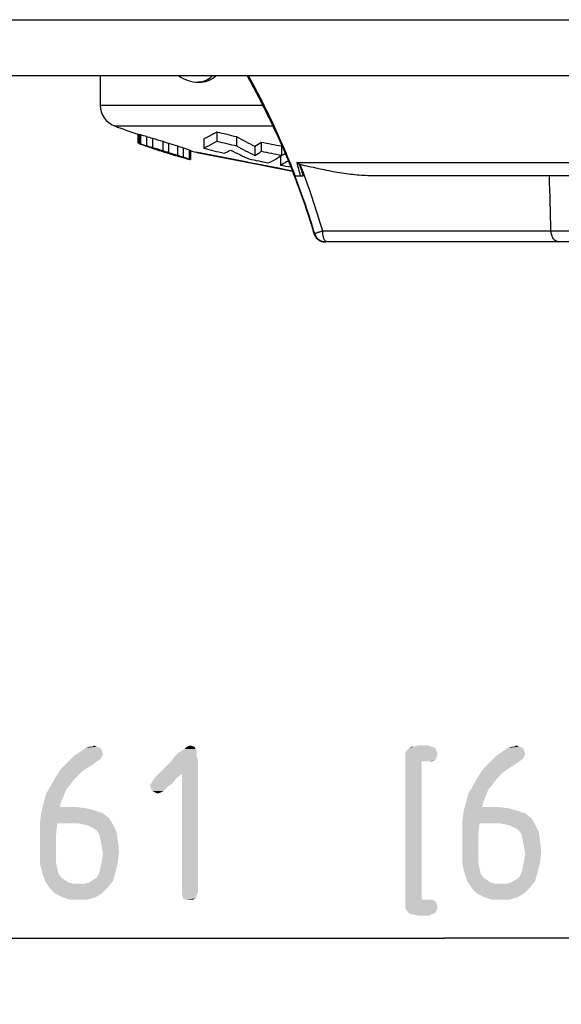
# Model space of a CAD drawing. Units: millimetres. Extents: x 0 to 420, y 0 to 297.
# Drawn here: x 151 to 163, y 105 to 127 of the extents above; entities that cross this region are included whole.
import ezdxf

# ---------------------------------------------------------------- set-up
doc = ezdxf.new("R2010")
doc.units = ezdxf.units.MM
doc.header["$LTSCALE"] = 23.1
doc.layers.get('0').update_dxf_attribs({"linetype": 'CONTINUOUS'})
for name, color, linetype in [('_03_2D_DRAWING_DIMENSION', 7, 'CONTINUOUS'), ('_26_DATUM_AXIS', 7, 'CONTINUOUS'), ('RUNDUNGEN', 7, 'CONTINUOUS')]:
    doc.layers.add(name, color=color, linetype=linetype)
doc.styles.get("Standard").update_dxf_attribs({"font": 'isonormlt-regular.ttf'})
doc.dimstyles.new('DIMSTYLE_1', dxfattribs={"dimtxt": 3.5, "dimasz": 3.5, "dimexe": 1.5, "dimexo": 1, "dimgap": 0.875, "dimtad": 1, "dimdsep": 46, "dimtxsty": 'STANDARD', "dimblk": '_FILLED', "dimblk1": '_FILLED', "dimblk2": '_FILLED', "dimcen": 0.09, "dimclrt": 5, "dimazin": 2, "dimtp": 0.5, "dimtm": 0.5, "dimtfac": 1, "dimtofl": 0, "dimtmove": 0, "dimatfit": 3, "dimldrblk": '_FILLED', "dimfxl": 1, "dimtolj": 1, "dimarcsym": 0})

# ---------------------------------------------------------------- blocks, each defined once
blk = doc.blocks.new('_FILLED')
at = {"color": 0, "linetype": 'BYBLOCK'}
blk.add_solid([(0, 0), (-1, 0.125), (-1, -0.125)], dxfattribs=at)
blk = doc.blocks.new('*D0')
at = {"layer": '_03_2D_DRAWING_DIMENSION', "color": 2, "linetype": 'CONTINUOUS'}
for p, q in [((80.195, 123.566), (80.195, 104.706)), ((241.195, 123.566), (241.195, 104.706)), ((80.195, 106.206), (160.695, 106.206)), ((241.195, 106.206), (160.695, 106.206))]:
    blk.add_line(p, q, dxfattribs=at)
at = {"layer": '_03_2D_DRAWING_DIMENSION', "color": 2, "linetype": 'CONTINUOUS', "xscale": 3.5, "yscale": 3.5, "zscale": 3.5, "rotation": 180}
blk.add_blockref('_FILLED', (80.195, 106.206), dxfattribs=at)
at = {"layer": '_03_2D_DRAWING_DIMENSION', "color": 2, "linetype": 'CONTINUOUS', "xscale": 3.5, "yscale": 3.5, "zscale": 3.5}
blk.add_blockref('_FILLED', (241.195, 106.206), dxfattribs=at)

msp = doc.modelspace()

# ---------------------------------------------------------------- linework, layer by layer
at = {"layer": '_03_2D_DRAWING_DIMENSION', "color": 5, "linetype": 'CONTINUOUS'}
for points in [[(152.925, 110.4689), (152.953, 110.3849), (152.309, 110.3569)], [(152.925, 110.4689), (152.309, 110.3569), (152.477, 110.4689)], [(152.897, 110.5249), (152.477, 110.4689), (152.561, 110.5249)], [(152.477, 110.4689), (152.897, 110.5249), (152.925, 110.4689)], [(152.701, 110.5529), (152.813, 110.5529), (152.561, 110.5249)], [(152.701, 110.5529), (152.561, 110.5249), (152.645, 110.5529)], [(152.561, 110.5249), (152.813, 110.5529), (152.897, 110.5249)], [(152.701, 110.5529), (152.757, 110.5809), (152.813, 110.5529)], [(155.081, 110.4129), (154.577, 110.3289), (154.661, 110.4129)], [(154.577, 110.3289), (155.081, 110.4129), (155.081, 110.3289)], [(155.081, 110.4689), (154.661, 110.4129), (154.745, 110.4689)], [(154.661, 110.4129), (155.081, 110.4689), (155.081, 110.4129)], [(155.053, 110.4969), (154.745, 110.4689), (154.801, 110.4969)], [(154.745, 110.4689), (155.053, 110.4969), (155.081, 110.4689)], [(155.025, 110.5529), (154.801, 110.4969), (154.857, 110.5529)], [(154.801, 110.4969), (155.025, 110.5529), (155.053, 110.4969)], [(154.857, 110.5529), (154.941, 110.5809), (155.025, 110.5529)], [(160.513, 110.4689), (159.813, 110.4129), (159.841, 110.4689)], [(159.813, 110.4129), (160.513, 110.4689), (160.541, 110.3849)], [(160.541, 110.3849), (159.813, 110.3289), (159.813, 110.4129)], [(159.841, 110.4689), (159.869, 110.4969), (160.485, 110.5249)], [(159.841, 110.4689), (160.485, 110.5249), (160.513, 110.4689)], [(160.485, 110.5249), (159.869, 110.4969), (159.897, 110.5249)], [(160.009, 110.5529), (160.401, 110.5529), (159.897, 110.5249)], [(160.009, 110.5529), (159.897, 110.5249), (159.953, 110.5529)], [(159.897, 110.5249), (160.401, 110.5529), (160.485, 110.5249)], [(160.345, 110.5809), (160.009, 110.5529), (160.093, 110.5809)], [(160.009, 110.5529), (160.345, 110.5809), (160.401, 110.5529)], [(162.501, 110.4689), (162.529, 110.3849), (161.885, 110.3569)], [(162.501, 110.4689), (161.885, 110.3569), (162.053, 110.4689)], [(162.473, 110.5249), (162.053, 110.4689), (162.137, 110.5249)], [(162.053, 110.4689), (162.473, 110.5249), (162.501, 110.4689)], [(162.277, 110.5529), (162.389, 110.5529), (162.137, 110.5249)], [(162.277, 110.5529), (162.137, 110.5249), (162.221, 110.5529)], [(162.137, 110.5249), (162.389, 110.5529), (162.473, 110.5249)], [(162.277, 110.5529), (162.333, 110.5809), (162.389, 110.5529)], [(152.813, 110.2169), (152.701, 110.1329), (152.001, 110.0489)], [(152.813, 110.2169), (152.001, 110.0489), (152.169, 110.2169)], [(152.925, 110.3289), (152.169, 110.2169), (152.309, 110.3569)], [(152.925, 110.3289), (152.897, 110.2729), (152.169, 110.2169)], [(152.169, 110.2169), (152.897, 110.2729), (152.813, 110.2169)], [(152.309, 110.3569), (152.953, 110.3849), (152.925, 110.3289)], [(154.745, 109.9369), (154.185, 109.9089), (154.493, 110.2169)], [(155.081, 110.3289), (155.109, 110.2449), (154.493, 110.2169)], [(155.081, 110.3289), (154.493, 110.2169), (154.577, 110.3289)], [(154.745, 109.9369), (154.493, 110.2169), (155.109, 110.2449)], [(154.745, 107.2489), (154.745, 109.9369), (155.109, 110.2449)], [(154.745, 107.2489), (155.109, 110.2449), (155.109, 107.2489)], [(159.813, 110.3289), (160.541, 110.3849), (160.513, 110.3009)], [(160.513, 110.3009), (159.813, 110.2449), (159.813, 110.3289)], [(159.813, 110.2449), (160.513, 110.3009), (160.485, 110.2449)], [(159.813, 110.2449), (160.485, 110.2449), (160.177, 110.2169)], [(160.177, 110.2169), (159.813, 107.0529), (159.813, 110.2449)], [(160.177, 110.2169), (160.177, 107.0809), (159.813, 107.0529)], [(160.345, 110.2169), (160.177, 110.2169), (160.485, 110.2449)], [(160.345, 110.2169), (160.485, 110.2449), (160.401, 110.2169)], [(162.389, 110.2169), (162.277, 110.1329), (161.577, 110.0489)], [(162.389, 110.2169), (161.577, 110.0489), (161.745, 110.2169)], [(162.501, 110.3289), (161.745, 110.2169), (161.885, 110.3569)], [(162.501, 110.3289), (162.473, 110.2729), (161.745, 110.2169)], [(161.745, 110.2169), (162.473, 110.2729), (162.389, 110.2169)], [(161.885, 110.3569), (162.529, 110.3849), (162.501, 110.3289)], [(152.561, 110.0489), (152.449, 109.9649), (151.889, 109.8809)], [(152.561, 110.0489), (151.889, 109.8809), (152.001, 110.0489)], [(151.889, 109.8809), (152.449, 109.9649), (152.309, 109.8249)], [(152.001, 110.0489), (152.701, 110.1329), (152.561, 110.0489)], [(162.137, 110.0489), (162.025, 109.9649), (161.465, 109.8809)], [(162.137, 110.0489), (161.465, 109.8809), (161.577, 110.0489)], [(161.465, 109.8809), (162.025, 109.9649), (161.885, 109.8249)], [(161.577, 110.0489), (162.277, 110.1329), (162.137, 110.0489)], [(152.309, 109.8249), (151.777, 109.6849), (151.889, 109.8809)], [(152.309, 109.8249), (152.225, 109.7129), (151.777, 109.6849)], [(154.045, 109.7129), (154.073, 109.7689), (154.605, 109.8249)], [(154.045, 109.7129), (154.605, 109.8249), (154.521, 109.7129)], [(154.605, 109.8249), (154.073, 109.7689), (154.129, 109.8529)], [(154.129, 109.8529), (154.185, 109.9089), (154.745, 109.9369)], [(154.129, 109.8529), (154.745, 109.9369), (154.605, 109.8249)], [(161.885, 109.8249), (161.353, 109.6849), (161.465, 109.8809)], [(161.885, 109.8249), (161.801, 109.7129), (161.353, 109.6849)], [(152.113, 109.5729), (151.665, 109.4889), (151.777, 109.6849)], [(151.665, 109.4889), (152.113, 109.5729), (152.057, 109.4329)], [(151.777, 109.6849), (152.225, 109.7129), (152.113, 109.5729)], [(154.521, 109.7129), (154.017, 109.6849), (154.045, 109.7129)], [(154.017, 109.6849), (154.521, 109.7129), (154.437, 109.6569)], [(154.437, 109.6569), (154.045, 109.6009), (154.017, 109.6849)], [(154.045, 109.6009), (154.437, 109.6569), (154.381, 109.6009)], [(154.381, 109.6009), (154.073, 109.5449), (154.045, 109.6009)], [(154.073, 109.5449), (154.381, 109.6009), (154.325, 109.5449)], [(154.325, 109.5449), (154.129, 109.5169), (154.073, 109.5449)], [(154.129, 109.5169), (154.325, 109.5449), (154.269, 109.5169)], [(154.269, 109.5169), (154.185, 109.4889), (154.129, 109.5169)], [(161.689, 109.5729), (161.241, 109.4889), (161.353, 109.6849)], [(161.241, 109.4889), (161.689, 109.5729), (161.633, 109.4329)], [(161.353, 109.6849), (161.801, 109.7129), (161.689, 109.5729)], [(152.001, 109.2929), (151.973, 109.1809), (151.553, 109.0689)], [(152.001, 109.2929), (151.553, 109.0689), (151.609, 109.2929)], [(152.057, 109.4329), (151.609, 109.2929), (151.665, 109.4889)], [(151.609, 109.2929), (152.057, 109.4329), (152.001, 109.2929)], [(161.577, 109.2929), (161.549, 109.1809), (161.129, 109.0689)], [(161.577, 109.2929), (161.129, 109.0689), (161.185, 109.2929)], [(161.633, 109.4329), (161.185, 109.2929), (161.241, 109.4889)], [(161.185, 109.2929), (161.633, 109.4329), (161.577, 109.2929)], [(152.953, 109.0409), (151.525, 108.8449), (151.553, 109.0689)], [(152.365, 109.1809), (152.589, 109.1529), (151.553, 109.0689)], [(151.973, 109.1809), (152.365, 109.1809), (151.553, 109.0689)], [(152.589, 109.1529), (152.785, 109.0969), (151.553, 109.0689)], [(151.553, 109.0689), (152.785, 109.0969), (152.953, 109.0409)], [(162.529, 109.0409), (161.101, 108.8449), (161.129, 109.0689)], [(161.941, 109.1809), (162.165, 109.1529), (161.129, 109.0689)], [(161.549, 109.1809), (161.941, 109.1809), (161.129, 109.0689)], [(162.165, 109.1529), (162.361, 109.0969), (161.129, 109.0689)], [(161.129, 109.0689), (162.361, 109.0969), (162.529, 109.0409)], [(152.953, 109.0409), (153.093, 108.9289), (151.525, 108.8449)], [(151.917, 108.8169), (151.525, 108.8449), (153.093, 108.9289)], [(151.917, 108.8169), (151.525, 108.6209), (151.525, 108.8449)], [(152.365, 108.8169), (151.917, 108.8169), (153.093, 108.9289)], [(152.505, 108.7889), (152.365, 108.8169), (153.093, 108.9289)], [(152.505, 108.7889), (153.093, 108.9289), (153.177, 108.7889)], [(162.529, 109.0409), (162.669, 108.9289), (161.101, 108.8449)], [(161.493, 108.8169), (161.101, 108.8449), (162.669, 108.9289)], [(161.493, 108.8169), (161.101, 108.6209), (161.101, 108.8449)], [(161.941, 108.8169), (161.493, 108.8169), (162.669, 108.9289)], [(162.081, 108.7889), (161.941, 108.8169), (162.669, 108.9289)], [(162.081, 108.7889), (162.669, 108.9289), (162.753, 108.7889)], [(151.525, 108.6209), (151.917, 108.8169), (151.889, 108.5649)], [(151.889, 108.5649), (151.525, 108.1169), (151.525, 108.6209)], [(153.177, 108.7889), (152.617, 108.7609), (152.505, 108.7889)], [(152.729, 108.7049), (152.617, 108.7609), (153.177, 108.7889)], [(152.813, 108.6489), (152.729, 108.7049), (153.177, 108.7889)], [(152.813, 108.6489), (153.177, 108.7889), (153.261, 108.6209)], [(153.261, 108.6209), (152.869, 108.5649), (152.813, 108.6489)], [(152.897, 108.4249), (152.869, 108.5649), (153.261, 108.6209)], [(152.897, 108.4249), (153.261, 108.6209), (153.289, 108.4249)], [(161.101, 108.6209), (161.493, 108.8169), (161.465, 108.5649)], [(161.465, 108.5649), (161.101, 108.1169), (161.101, 108.6209)], [(162.753, 108.7889), (162.193, 108.7609), (162.081, 108.7889)], [(162.305, 108.7049), (162.193, 108.7609), (162.753, 108.7889)], [(162.389, 108.6489), (162.305, 108.7049), (162.753, 108.7889)], [(162.389, 108.6489), (162.753, 108.7889), (162.837, 108.6209)], [(162.837, 108.6209), (162.445, 108.5649), (162.389, 108.6489)], [(162.473, 108.4249), (162.445, 108.5649), (162.837, 108.6209)], [(162.473, 108.4249), (162.837, 108.6209), (162.865, 108.4249)], [(151.889, 108.5649), (151.889, 108.3129), (151.525, 108.1169)], [(153.289, 108.4249), (152.925, 108.2849), (152.897, 108.4249)], [(152.925, 108.2849), (153.289, 108.4249), (153.317, 108.1729)], [(161.465, 108.5649), (161.465, 108.3129), (161.101, 108.1169)], [(162.865, 108.4249), (162.501, 108.2849), (162.473, 108.4249)], [(162.501, 108.2849), (162.865, 108.4249), (162.893, 108.1729)], [(151.525, 108.1169), (151.889, 108.3129), (151.889, 108.0889)], [(153.317, 108.1729), (152.953, 108.1169), (152.925, 108.2849)], [(152.925, 107.9489), (152.953, 108.1169), (153.317, 108.1729)], [(152.925, 107.9489), (153.317, 108.1729), (153.289, 107.9209)], [(161.101, 108.1169), (161.465, 108.3129), (161.465, 108.0889)], [(162.893, 108.1729), (162.529, 108.1169), (162.501, 108.2849)], [(162.501, 107.9489), (162.529, 108.1169), (162.893, 108.1729)], [(162.501, 107.9489), (162.893, 108.1729), (162.865, 107.9209)], [(151.889, 108.0889), (151.525, 107.8929), (151.525, 108.1169)], [(151.889, 108.0889), (151.889, 107.9209), (151.525, 107.8929)], [(153.289, 107.9209), (152.897, 107.8089), (152.925, 107.9489)], [(161.465, 108.0889), (161.101, 107.8929), (161.101, 108.1169)], [(161.465, 108.0889), (161.465, 107.9209), (161.101, 107.8929)], [(162.865, 107.9209), (162.473, 107.8089), (162.501, 107.9489)], [(151.525, 107.8929), (151.889, 107.9209), (151.917, 107.7809)], [(151.917, 107.7809), (151.581, 107.6689), (151.525, 107.8929)], [(151.581, 107.6689), (151.917, 107.7809), (151.945, 107.6689)], [(152.869, 107.6969), (152.897, 107.8089), (153.289, 107.9209)], [(152.869, 107.6969), (153.289, 107.9209), (153.233, 107.6969)], [(161.101, 107.8929), (161.465, 107.9209), (161.493, 107.7809)], [(161.493, 107.7809), (161.157, 107.6689), (161.101, 107.8929)], [(161.157, 107.6689), (161.493, 107.7809), (161.521, 107.6689)], [(162.445, 107.6969), (162.473, 107.8089), (162.865, 107.9209)], [(162.445, 107.6969), (162.865, 107.9209), (162.809, 107.6969)], [(151.945, 107.6689), (151.637, 107.5009), (151.581, 107.6689)], [(151.945, 107.6689), (152.001, 107.5849), (151.637, 107.5009)], [(152.001, 107.5849), (152.085, 107.5289), (151.637, 107.5009)], [(151.637, 107.5009), (152.085, 107.5289), (152.169, 107.4729)], [(152.169, 107.4729), (151.749, 107.3329), (151.637, 107.5009)], [(152.533, 107.4449), (152.645, 107.4729), (153.177, 107.5009)], [(152.533, 107.4449), (153.177, 107.5009), (153.065, 107.3609)], [(153.177, 107.5009), (152.645, 107.4729), (152.729, 107.5289)], [(152.729, 107.5289), (152.813, 107.5849), (153.233, 107.6969)], [(152.729, 107.5289), (153.233, 107.6969), (153.177, 107.5009)], [(153.233, 107.6969), (152.813, 107.5849), (152.869, 107.6969)], [(161.521, 107.6689), (161.213, 107.5009), (161.157, 107.6689)], [(161.521, 107.6689), (161.577, 107.5849), (161.213, 107.5009)], [(161.577, 107.5849), (161.661, 107.5289), (161.213, 107.5009)], [(161.213, 107.5009), (161.661, 107.5289), (161.745, 107.4729)], [(161.745, 107.4729), (161.325, 107.3329), (161.213, 107.5009)], [(162.109, 107.4449), (162.221, 107.4729), (162.753, 107.5009)], [(162.109, 107.4449), (162.753, 107.5009), (162.641, 107.3609)], [(162.753, 107.5009), (162.221, 107.4729), (162.305, 107.5289)], [(162.305, 107.5289), (162.389, 107.5849), (162.809, 107.6969)], [(162.305, 107.5289), (162.809, 107.6969), (162.753, 107.5009)], [(162.809, 107.6969), (162.389, 107.5849), (162.445, 107.6969)], [(152.169, 107.4729), (152.281, 107.4449), (151.749, 107.3329)], [(152.533, 107.4449), (153.065, 107.3609), (151.749, 107.3329)], [(152.393, 107.4449), (152.533, 107.4449), (151.749, 107.3329)], [(152.281, 107.4449), (152.393, 107.4449), (151.749, 107.3329)], [(151.861, 107.2209), (151.749, 107.3329), (153.065, 107.3609)], [(151.861, 107.2209), (153.065, 107.3609), (152.925, 107.2209)], [(161.745, 107.4729), (161.857, 107.4449), (161.325, 107.3329)], [(162.109, 107.4449), (162.641, 107.3609), (161.325, 107.3329)], [(161.969, 107.4449), (162.109, 107.4449), (161.325, 107.3329)], [(161.857, 107.4449), (161.969, 107.4449), (161.325, 107.3329)], [(161.437, 107.2209), (161.325, 107.3329), (162.641, 107.3609)], [(161.437, 107.2209), (162.641, 107.3609), (162.501, 107.2209)], [(152.925, 107.2209), (152.029, 107.1369), (151.861, 107.2209)], [(152.029, 107.1369), (152.925, 107.2209), (152.785, 107.1369)], [(152.785, 107.1369), (152.197, 107.0809), (152.029, 107.1369)], [(152.393, 107.0809), (152.197, 107.0809), (152.785, 107.1369)], [(152.393, 107.0809), (152.785, 107.1369), (152.589, 107.0809)], [(155.109, 107.2489), (154.745, 107.1929), (154.745, 107.2489)], [(154.745, 107.1929), (155.109, 107.2489), (155.081, 107.1929)], [(155.081, 107.1929), (154.773, 107.1089), (154.745, 107.1929)], [(154.773, 107.1089), (155.081, 107.1929), (155.053, 107.1089)], [(155.053, 107.1089), (154.829, 107.0809), (154.773, 107.1089)], [(154.913, 107.0809), (154.829, 107.0809), (155.053, 107.1089)], [(154.913, 107.0809), (155.053, 107.1089), (154.997, 107.0809)], [(160.345, 107.0809), (160.401, 107.0809), (159.813, 107.0529)], [(160.177, 107.0809), (160.345, 107.0809), (159.813, 107.0529)], [(159.813, 107.0529), (160.401, 107.0809), (160.485, 107.0529)], [(160.485, 107.0529), (160.513, 106.9969), (159.813, 106.9689)], [(160.485, 107.0529), (159.813, 106.9689), (159.813, 107.0529)], [(162.501, 107.2209), (161.605, 107.1369), (161.437, 107.2209)], [(161.605, 107.1369), (162.501, 107.2209), (162.361, 107.1369)], [(162.361, 107.1369), (161.773, 107.0809), (161.605, 107.1369)], [(161.969, 107.0809), (161.773, 107.0809), (162.361, 107.1369)], [(161.969, 107.0809), (162.361, 107.1369), (162.165, 107.0809)], [(159.813, 106.9689), (160.513, 106.9969), (160.541, 106.9129)], [(160.541, 106.9129), (159.813, 106.8849), (159.813, 106.9689)], [(159.841, 106.8289), (159.813, 106.8849), (160.541, 106.9129)], [(159.841, 106.8289), (160.541, 106.9129), (160.513, 106.8289)], [(160.513, 106.8289), (159.869, 106.8009), (159.841, 106.8289)], [(159.897, 106.7729), (159.869, 106.8009), (160.513, 106.8289)], [(159.897, 106.7729), (160.513, 106.8289), (160.485, 106.7729)], [(160.485, 106.7729), (159.953, 106.7449), (159.897, 106.7729)], [(160.009, 106.7449), (159.953, 106.7449), (160.485, 106.7729)], [(160.009, 106.7449), (160.485, 106.7729), (160.401, 106.7449)], [(160.401, 106.7449), (160.093, 106.7169), (160.009, 106.7449)], [(160.093, 106.7169), (160.401, 106.7449), (160.345, 106.7169)]]:
    msp.add_solid(points, dxfattribs=at)
at = {"layer": '_26_DATUM_AXIS', "color": 7, "linetype": 'CONTINUOUS'}
for p, q in [((152.888, 125.7828), (152.8903, 125.109)), ((155.1181, 125.6328), (155.188, 125.6328)), ((155.5367, 124.5075), (155.5367, 124.2955)), ((153.7396, 124.4583), (153.7396, 124.2579)), ((153.7753, 124.2445), (153.7396, 124.2579)), ((153.7752, 124.2442), (153.7396, 124.2579)), ((153.773, 124.4497), (153.773, 124.2383)), ((153.8063, 124.4435), (153.8063, 124.2322)), ((153.9396, 124.4051), (153.9396, 124.1942)), ((154.073, 124.3649), (154.073, 124.1544)), ((154.3063, 124.2922), (154.3063, 124.0825)), ((154.4396, 124.2508), (154.4396, 124.0415)), ((155.2396, 124.3485), (155.2396, 124.1381)), ((155.9802, 124.3989), (155.9802, 124.188)), ((156.5436, 124.2755), (156.5436, 124.0659)), ((154.073, 124.1544), (154.0509, 124.1609)), ((154.6396, 124.1885), (154.6396, 123.9798)), ((154.773, 124.1457), (154.773, 123.9374)), ((154.9063, 124.1012), (154.9063, 123.8933)), ((154.9396, 124.0867), (154.9396, 123.879)), ((155.081, 124.0416), (156.6103, 123.7409)), ((156.3961, 124.182), (156.3961, 123.9734)), ((157.0027, 124.1869), (157.0027, 123.9782)), ((154.673, 123.9585), (154.673, 123.9499)), ((154.7396, 123.9355), (154.7396, 123.9335)), ((154.91, 123.8917), (154.9063, 123.8933)), ((156.9811, 123.9577), (156.9811, 123.7513)), ((156.6041, 123.7421), (157.2536, 123.6157))]:
    msp.add_line(p, q, dxfattribs=at)
at = {"layer": '_26_DATUM_AXIS', "color": 9, "linetype": 'CONTINUOUS'}
for p, q in [((152.8903, 125.109), (156.5768, 125.109)), ((153.2154, 124.6423), (156.8077, 124.6423)), ((155.6099, 123.9379), (155.0604, 124.0464)), ((156.2276, 123.8165), (155.6099, 123.9379)), ((156.2464, 123.8129), (156.2276, 123.8165)), ((156.6908, 123.726), (156.2464, 123.8129)), ((156.9304, 123.6793), (156.6908, 123.726)), ((157.1007, 123.6462), (156.9304, 123.6793)), ((157.2537, 123.6165), (157.1007, 123.6462))]:
    msp.add_line(p, q, dxfattribs=at)
at = {"layer": '_26_DATUM_AXIS', "color": 7, "linetype": 'CONTINUOUS'}
for centre, radius, start, end in [((155.1181, 126.3828), 0.75, 233.18596, 270), ((153.3903, 125.1107), 0.5, 180.2, 249.51675), ((160.7396, 144.7849), 21.502, 249.51675, 251.08908), ((160.7396, 144.7849), 20.9342, 255.60902, 256.85869), ((153.9347, 125.223), 0.7901, 258.18927, 260.64857), ((156.213, 132.5525), 8.4586, 253.46929, 254.40914), ((158.4835, 139.2377), 15.513, 252.96786, 253.48221), ((160.3737, 144.1831), 20.7957, 252.36313, 253.03647), ((160.7396, 144.7849), 21.4787, 252.57116, 252.94358), ((160.694, 143.97), 20.6873, 252.40255, 252.98274), ((160.7396, 144.7849), 21.1396, 255.7518, 256.98861), ((160.666, 132.8812), 9.6906, 241.0829, 243.85654), ((155.2664, 126.1285), 2.2505, 300.13202, 304.57774), ((160.7396, 144.7849), 20.9342, 258.43736, 259.71713), ((153.9346, 125.0193), 0.7975, 258.3075, 260.74313), ((160.7396, 144.7849), 21.6955, 251.26985, 251.73398), ((156.2141, 132.4292), 8.5434, 253.63046, 254.25155), ((156.2044, 132.395), 8.5078, 254.25177, 254.56177), ((158.4822, 139.1761), 15.6555, 253.13239, 253.55752), ((155.2479, 128.8446), 4.8421, 254.32414, 255.14186), ((157.3856, 133.7281), 10.1478, 250.2326, 250.90765), ((157.7085, 136.5332), 12.911, 253.33673, 253.7994), ((157.3597, 133.6531), 10.0685, 250.90735, 251.84809), ((160.3734, 144.1758), 20.9894, 252.53208, 253.19861), ((160.1869, 143.6227), 20.4144, 252.67102, 253.16039), ((157.3327, 133.571), 9.982, 251.84816, 252.76964), ((160.7396, 144.7849), 21.6877, 252.65217, 253.02084), ((160.7396, 144.7849), 21.679, 252.73721, 253.10585), ((157.3162, 133.518), 9.9265, 252.77022, 253.09852), ((160.5735, 143.6194), 20.5253, 252.51435, 253.00148), ((160.6935, 143.9603), 20.8775, 252.56933, 253.14373), ((159.5387, 139.2235), 15.813, 251.95217, 252.45955), ((157.6398, 132.5022), 8.8345, 251.06467, 251.97641), ((155.3137, 124.9954), 0.9827, 245.50903, 247.62729), ((160.7396, 144.7849), 21.502, 254.34611, 254.68501), ((160.7396, 144.7849), 21.3667, 255.08359, 256.354), ((154.9412, 125.74), 1.8782, 293.78505, 298.80466), ((160.2365, 132.6218), 9.5914, 242.75964, 245.52116), ((160.6551, 132.7382), 9.7448, 241.33201, 244.08427), ((155.2728, 125.9284), 2.2547, 299.88091, 304.30566), ((160.7396, 144.7849), 21.1396, 258.55122, 259.8181), ((157.3051, 133.4815), 9.8884, 253.09837, 253.6772), ((157.2882, 133.4235), 9.8279, 253.67689, 254.56752), ((158.6774, 136.5411), 13.2044, 251.89023, 252.34617), ((159.5363, 139.1596), 15.95, 252.12164, 252.6242), ((156.3832, 128.8177), 5.1514, 250.61016, 251.39438), ((155.4211, 126.8572), 3.0021, 255.57019, 256.88026), ((157.4834, 133.5317), 9.9872, 254.04395, 254.65013), ((157.6365, 132.3685), 8.904, 251.24057, 252.14429), ((156.1046, 128.6057), 4.872, 254.95098, 255.76132), ((155.0747, 124.6791), 0.8134, 258.05282, 260.44294), ((155.3115, 124.7917), 0.9855, 245.95752, 247.82977), ((160.7396, 144.7849), 21.3667, 257.90385, 259.11737), ((155.6084, 125.9675), 2.4292, 304.33026, 305.02625), ((156.1135, 125.6912), 1.9385, 296.58785, 297.43056), ((156.0716, 125.7708), 2.0284, 297.44506, 300.12748), ((160.7396, 144.7849), 21.3667, 259.86865, 260.50766)]:
    msp.add_arc(centre, radius, start, end, dxfattribs=at)
at = {"layer": '_26_DATUM_AXIS', "color": 9, "linetype": 'CONTINUOUS'}
msp.add_open_spline([(155.4359, 125.7824), (155.3931, 125.7371), (155.2962, 125.6618), (155.1754, 125.6328), (155.1181, 125.6328)], degree=3, knots=[0, 0, 0, 0, 0.5211094, 1, 1, 1, 1], dxfattribs=at)
at = {"layer": '_26_DATUM_AXIS', "color": 7, "linetype": 'CONTINUOUS'}
for points, knots in [([(155.5135, 125.7813), (155.4684, 125.7363), (155.3684, 125.6623), (155.2459, 125.6329), (155.1881, 125.6329)], [0, 0, 0, 0, 0.5241914, 1, 1, 1, 1]), ([(155.5367, 124.5075), (155.5123, 124.4917), (155.4168, 124.4325), (155.3164, 124.3811), (155.2396, 124.3485)], [0, 0, 0, 0, 0.2582326, 1, 1, 1, 1]), ([(155.5367, 124.2955), (155.5123, 124.2799), (155.4167, 124.2213), (155.3163, 124.1704), (155.2396, 124.1381)], [0, 0, 0, 0, 0.258103, 1, 1, 1, 1]), ([(156.7056, 123.8024), (156.7287, 123.8135), (156.8225, 123.8613), (156.9126, 123.9164), (156.9784, 123.9614)], [0, 0, 0, 0, 0.2428385, 1, 1, 1, 1]), ([(157.1589, 123.8508), (157.1442, 123.8417), (157.0862, 123.8063), (157.0265, 123.7738), (156.9811, 123.7513)], [0, 0, 0, 0, 0.2548168, 1, 1, 1, 1])]:
    msp.add_open_spline(points, degree=3, knots=knots, dxfattribs=at)
at = {"layer": 'RUNDUNGEN', "color": 9, "linetype": 'CONTINUOUS'}
for p, q in [((107.7396, 127.0524), (213.7396, 127.0524)), ((157.3471, 123.8108), (165.9407, 123.8108)), ((157.2961, 123.5077), (157.2915, 123.5196)), ((157.4866, 123.5313), (157.4938, 123.5108)), ((157.6461, 122.5108), (157.6461, 122.511)), ((163.1133, 122.2521), (157.9372, 122.2546)), ((172.2112, 122.2521), (162.5721, 122.2523)), ((157.7413, 122.2021), (157.7413, 122.2019)), ((157.7562, 122.1898), (157.7451, 122.1898)), ((157.7451, 122.1898), (157.7455, 122.1878))]:
    msp.add_line(p, q, dxfattribs=at)
at = {"layer": 'RUNDUNGEN', "color": 7, "linetype": 'CONTINUOUS'}
for p, q in [((107.7396, 125.7828), (213.7396, 125.7828)), ((156.7009, 124.8604), (156.6918, 124.8777)), ((157.3045, 123.5108), (157.4714, 123.5108)), ((163.9868, 123.5108), (159.0108, 123.5108)), ((157.6461, 122.5108), (157.6744, 122.4209)), ((157.6744, 122.4209), (157.7153, 122.2882)), ((157.7153, 122.2882), (157.7455, 122.1879)), ((157.7455, 122.1878), (157.7456, 122.1878)), ((157.7456, 122.1878), (157.7535, 122.1658)), ((157.9865, 122.0108), (157.9777, 122.011)), ((171.9613, 122.0108), (157.9864, 122.0108))]:
    msp.add_line(p, q, dxfattribs=at)
for points in [[(156.7005, 124.8602), (156.7369, 124.7875), (156.7993, 124.6599), (156.8634, 124.525), (156.9289, 124.383), (156.9957, 124.2341), (157.0637, 124.0781), (157.1329, 123.9144), (157.2033, 123.7425), (157.275, 123.5618)], [(157.275, 123.5618), (157.3481, 123.3709), (157.4223, 123.1697), (157.4989, 122.9537), (157.5789, 122.7178), (157.6461, 122.5108)], [(157.7535, 122.1658), (157.7696, 122.1337), (157.7904, 122.1039), (157.8156, 122.0771), (157.8446, 122.0542), (157.877, 122.0357), (157.9119, 122.022), (157.9489, 122.0136), (157.9777, 122.011)]]:
    msp.add_lwpolyline(points, dxfattribs=at)
for centre, radius, start, end in [((140.4462, 117.029), 18.0423, 25.78637, 29.0267), ((140.4053, 117.0203), 18.1097, 25.69444, 28.943), ((140.2977, 116.9686), 18.2291, 21.03192, 25.69414), ((148.9431, 111.372), 15.0118, 55.7021, 55.95625), ((157.5088, 134.0017), 10.4908, 269.78455, 269.91792)]:
    msp.add_arc(centre, radius, start, end, dxfattribs=at)
at = {"layer": 'RUNDUNGEN', "color": 9, "linetype": 'CONTINUOUS'}
for centre, radius, start, end in [((147.3111, 120.1122), 10.5217, 26.49915, 26.93094), ((139.5645, 116.8755), 19.144, 16.31851, 21.08426), ((140.964, 117.2123), 17.5034, 17.62124, 21.07946), ((140.2056, 116.9263), 18.3228, 16.69445, 21.06122), ((-329.4514, 109.1467), 492.7391, 1.524085, 1.670507), ((139.8681, 116.8624), 18.6539, 16.63383, 17.62672), ((159.2631, 122.6566), 1.5882, 196.62877, 197.09425), ((157.9958, 122.2607), 0.2499, 196.48103, 269.98728), ((157.9866, 122.2663), 0.2554, 264.60806, 268.0096)]:
    msp.add_arc(centre, radius, start, end, dxfattribs=at)
for points, knots in [([(157.2915, 123.5196), (157.204, 123.7458), (157.0256, 124.1792), (156.8284, 124.6046), (156.7275, 124.8069)], [0, 0, 0, 0, 0.5175569, 1, 1, 1, 1]), ([(157.3471, 123.8108), (157.3592, 123.7605), (157.3857, 123.6603), (157.4138, 123.5606), (157.428, 123.5108)], [0, 0, 0, 0, 0.5000979, 1, 1, 1, 1]), ([(157.9372, 122.2546), (157.9128, 122.2478), (157.878, 122.2379), (157.8346, 122.2242), (157.8083, 122.2152), (157.7872, 122.2074), (157.7712, 122.2006), (157.7617, 122.1954), (157.7565, 122.1916), (157.7562, 122.1898)], [0, 0, 0, 0, 0.3933141, 0.5615592, 0.7060417, 0.8238891, 0.912747, 0.9711831, 1, 1, 1, 1]), ([(157.9945, 122.0293), (157.9848, 122.0399), (157.9682, 122.0692), (157.9441, 122.1441), (157.9376, 122.2089), (157.9372, 122.2546)], [0, 0, 0, 0, 0.1830411, 0.4197438, 1, 1, 1, 1]), ([(163.2976, 122.0108), (163.2738, 122.0108), (163.2231, 122.025), (163.1634, 122.0806), (163.1241, 122.1598), (163.1141, 122.2207), (163.1133, 122.2521)], [0, 0, 0, 0, 0.2149427, 0.4515504, 0.7162341, 1, 1, 1, 1]), ([(157.9626, 122.012), (157.938, 122.0143), (157.8893, 122.0262), (157.8246, 122.0645), (157.7737, 122.1202), (157.7522, 122.1659), (157.7451, 122.1898)], [0, 0, 0, 0, 0.2488895, 0.498347, 0.7487133, 1, 1, 1, 1]), ([(158.0291, 122.0108), (158.023, 122.0108), (158.0096, 122.0148), (157.9994, 122.0239), (157.9945, 122.0293)], [0, 0, 0, 0, 0.4542042, 1, 1, 1, 1])]:
    msp.add_open_spline(points, degree=3, knots=knots, dxfattribs=at)
at = {"layer": 'RUNDUNGEN', "color": 7, "linetype": 'CONTINUOUS'}
msp.add_open_spline([(157.4268, 123.7624), (157.418, 123.7645), (157.4096, 123.7684), (157.4022, 123.7734)], degree=3, dxfattribs=at)
at = {"layer": 'RUNDUNGEN', "color": 9, "linetype": 'CONTINUOUS'}
msp.add_open_spline([(157.4022, 123.7734), (157.4301, 123.6927), (157.4585, 123.612), (157.4866, 123.5313)], degree=3, dxfattribs=at)
at = {"layer": 'RUNDUNGEN', "color": 7, "linetype": 'CONTINUOUS'}
msp.add_open_spline([(159.0108, 123.5108), (158.8798, 123.5108), (158.6157, 123.5303), (158.2212, 123.5912), (157.8245, 123.6714), (157.5597, 123.7313), (157.4268, 123.7624)], degree=3, knots=[0, 0, 0, 0, 0.244563, 0.4930817, 0.7450566, 1, 1, 1, 1], dxfattribs=at)

# ---------------------------------------------------------------- dimensions: what is measured, and where the dimension line sits
at = {"layer": '_03_2D_DRAWING_DIMENSION', "color": 2, "linetype": 'CONTINUOUS'}
dim = msp.add_linear_dim(base=(241.195, 106.2059), p1=(80.195, 124.5658), p2=(241.195, 124.5658), dimstyle='DIMSTYLE_1', dxfattribs=at)
dim.commit()
dim.dimension.update_dxf_attribs({"geometry": '*D0', "text_midpoint": (148.865, 106.2059), "dimtype": 160})

doc.saveas('drawing.dxf')
